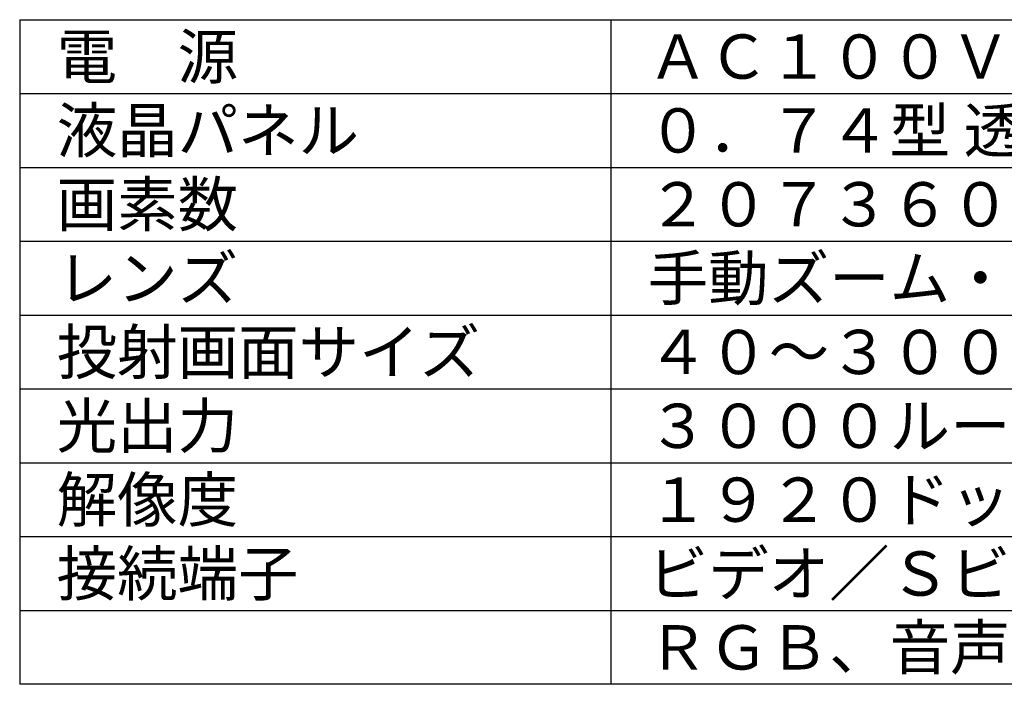
# Model space of a CAD drawing. Extents: x 2 to 127, y 5 to 119.
# Drawn here: x 2 to 69, y 5 to 50 of the extents above; entities that cross this region are included whole.
import ezdxf

# ---------------------------------------------------------------- set-up
doc = ezdxf.new("R2010")
doc.units = 0
doc.header["$MEASUREMENT"] = 0
doc.layers.add('MOJI1', color=2, linetype='CONTINUOUS')
doc.layers.add('WAKU', color=4, linetype='CONTINUOUS')
doc.styles.get("Standard").update_dxf_attribs({"font": 'MONOTXT.shx', "bigfont": 'BIGFONT.shx'})

msp = doc.modelspace()

# ---------------------------------------------------------------- linework, layer by layer
at = {"layer": 'WAKU', "color": 4}
for p, q in [((2, 50.49921), (2, 5.49921)), ((2, 50.49921), (127, 50.49921)), ((42, 50.49921), (42, 5.49921)), ((127, 5.49921), (2, 5.49921))]:
    msp.add_line(p, q, dxfattribs=at)
at = {"layer": 'WAKU', "color": 1}
for p, q in [((2, 45.49921), (127, 45.49921)), ((2, 40.49921), (127, 40.49921)), ((2, 35.49921), (127, 35.49921)), ((2, 30.49921), (127, 30.49921)), ((2, 25.49921), (127, 25.49921)), ((2, 20.49921), (127, 20.49921)), ((2, 15.49921), (127, 15.49921)), ((2, 10.49921), (127, 10.49921))]:
    msp.add_line(p, q, dxfattribs=at)

# ---------------------------------------------------------------- texts
at = {"layer": 'MOJI1'}
for s, p in [('電\u3000源', (4.5, 46.49921)), ('ＡＣ１００Ｖ\u3000５０／６０Ｈｚ', (44.5, 46.49921)), ('液晶パネル', (4.5, 41.49921)), ('０．７４型 透過型液晶パネル ３原色方式', (44.5, 41.49921)), ('画素数', (4.5, 36.49921)), ('２０７３６００画素×３枚', (44.5, 36.49921)), ('レンズ', (4.5, 31.49921)), ('手動ズーム・手動フォーカス', (44.5, 31.49921)), ('４０～３００型（アスペクト比１６：９）', (44.5, 26.49921)), ('投射画面サイズ', (4.5, 26.49921)), ('光出力', (4.5, 21.49921)), ('３０００ルーメン', (44.5, 21.49921)), ('解像度', (4.5, 16.49921)), ('１９２０ドット×１０８０ドット', (44.5, 16.49921)), ('接続端子', (4.5, 11.49921)), ('ビデオ／Ｓビデオ、ＨＤＭＩ、ＰＣ', (44.5, 11.49921)), ('ＲＧＢ、音声、ＬＡＮ', (44.5, 6.49921))]:
    msp.add_text(s, height=3, dxfattribs=at).set_placement(p)

doc.saveas('drawing.dxf')
